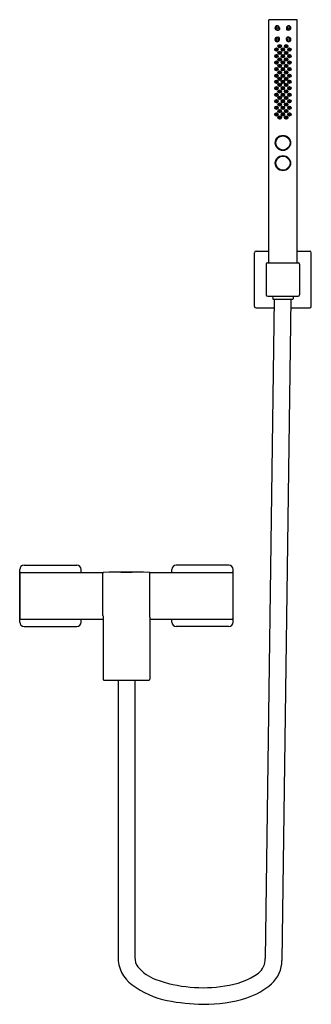
# Model space of a CAD drawing. Units: inches. Extents: x 3998.4 to 4009.8, y 113.7 to 151.9.
import ezdxf

# ---------------------------------------------------------------- set-up
doc = ezdxf.new("R2010")
doc.units = ezdxf.units.IN
doc.header["$LTSCALE"] = 0.64311
doc.header["$MEASUREMENT"] = 0
doc.layers.get('0').update_dxf_attribs({"color": 255, "linetype": 'CONTINUOUS'})
doc.layers.get('Defpoints').update_dxf_attribs({"linetype": 'CONTINUOUS'})
doc.styles.get("Standard").update_dxf_attribs({"font": 'txt', "width": 0.8})

msp = doc.modelspace()

# ---------------------------------------------------------------- linework, layer by layer
for p, q in [((4008.114, 142.476), (4008.114, 151.923)), ((4009.216, 151.923), (4008.114, 151.923)), ((4009.216, 142.476), (4009.216, 151.923)), ((4008.441, 151.523), (4008.496, 151.523)), ((4008.519, 151.602), (4008.519, 151.547)), ((4008.527, 151.602), (4008.527, 151.547)), ((4008.803, 151.602), (4008.803, 151.547)), ((4008.811, 151.602), (4008.811, 151.547)), ((4008.889, 151.523), (4008.834, 151.523)), ((4008.441, 151.515), (4008.496, 151.515)), ((4008.441, 151.239), (4008.496, 151.239)), ((4008.441, 151.232), (4008.496, 151.232)), ((4008.519, 151.153), (4008.519, 151.208)), ((4008.527, 151.153), (4008.527, 151.208)), ((4008.803, 151.153), (4008.803, 151.208)), ((4008.811, 151.153), (4008.811, 151.208)), ((4008.889, 151.515), (4008.834, 151.515)), ((4008.889, 151.239), (4008.834, 151.239)), ((4008.889, 151.232), (4008.834, 151.232)), ((4008.618, 147.406), (4008.618, 147.425)), ((4008.712, 147.406), (4008.712, 147.425)), ((4008.618, 146.86), (4008.618, 146.842)), ((4008.618, 146.619), (4008.618, 146.637)), ((4008.712, 146.86), (4008.712, 146.842)), ((4008.712, 146.619), (4008.712, 146.637)), ((4007.563, 140.782), (4007.563, 142.869)), ((4007.622, 142.928), (4008.114, 142.928)), ((4009.216, 142.928), (4009.708, 142.928)), ((4009.767, 140.782), (4009.767, 142.869)), ((4008.015, 142.416), (4008.015, 141.236)), ((4008.075, 142.476), (4009.255, 142.476)), ((4009.315, 142.416), (4009.315, 141.236)), ((4008.321, 141.058), (4007.979, 115.44)), ((4008.075, 141.176), (4009.255, 141.176)), ((4008.266, 141.176), (4008.27, 141.077)), ((4008.29, 141.058), (4009.04, 141.058)), ((4008.971, 141.058), (4008.627, 115.368)), ((4009.064, 141.176), (4009.059, 141.077)), ((4007.622, 140.723), (4008.317, 140.723)), ((4008.966, 140.723), (4009.708, 140.723)), ((3998.443, 128.508), (3998.443, 130.556)), ((3998.612, 130.724), (4000.659, 130.724)), ((4000.828, 130.437), (4000.828, 130.556)), ((4004.349, 130.437), (4004.349, 130.556)), ((4006.565, 130.724), (4004.517, 130.724)), ((4006.734, 128.508), (4006.734, 130.556)), ((3998.454, 130.41), (3998.454, 128.654)), ((3998.482, 130.437), (4001.683, 130.437)), ((4001.676, 128.769), (4001.676, 130.42)), ((4003.493, 130.437), (4006.695, 130.437)), ((4003.501, 128.769), (4003.501, 130.42)), ((4006.722, 130.41), (4006.722, 128.654)), ((3998.482, 128.626), (4001.682, 128.626)), ((4000.828, 128.508), (4000.828, 128.626)), ((4001.682, 128.706), (4001.682, 126.289)), ((4003.495, 128.706), (4003.495, 126.289)), ((4003.495, 128.626), (4006.695, 128.626)), ((4004.349, 128.508), (4004.349, 128.626)), ((3998.612, 128.34), (4000.659, 128.34)), ((4006.565, 128.34), (4004.517, 128.34)), ((4001.709, 126.262), (4003.468, 126.262)), ((4002.264, 126.262), (4002.264, 115.513)), ((4002.913, 126.262), (4002.913, 115.48))]:
    msp.add_line(p, q)
for centre, radius in [((4008.441, 151.602), 0.0394), ((4008.889, 151.602), 0.0394), ((4008.441, 151.153), 0.0394), ((4008.889, 151.153), 0.0394), ((4008.413, 150.762), 0.0649), ((4008.415, 150.764), 0.056), ((4008.403, 150.771), 0.0405), ((4008.403, 150.77), 0.0214), ((4008.539, 150.888), 0.0649), ((4008.541, 150.889), 0.056), ((4008.536, 150.897), 0.0405), ((4008.535, 150.896), 0.0214), ((4008.665, 150.762), 0.066), ((4008.665, 150.764), 0.0567), ((4008.665, 150.771), 0.0407), ((4008.665, 150.771), 0.0217), ((4008.791, 150.888), 0.0649), ((4008.789, 150.889), 0.056), ((4008.794, 150.897), 0.0405), ((4008.794, 150.896), 0.0214), ((4008.917, 150.762), 0.0649), ((4008.915, 150.764), 0.056), ((4008.926, 150.771), 0.0405), ((4008.927, 150.77), 0.0214), ((4008.413, 150.508), 0.0649), ((4008.415, 150.509), 0.056), ((4008.403, 150.516), 0.0405), ((4008.403, 150.516), 0.0214), ((4008.539, 150.634), 0.0649), ((4008.539, 150.38), 0.0649), ((4008.541, 150.635), 0.056), ((4008.541, 150.381), 0.056), ((4008.536, 150.642), 0.0405), ((4008.536, 150.388), 0.0405), ((4008.535, 150.641), 0.0214), ((4008.535, 150.388), 0.0214), ((4008.665, 150.508), 0.066), ((4008.665, 150.509), 0.0567), ((4008.665, 150.516), 0.0407), ((4008.665, 150.517), 0.0217), ((4008.791, 150.634), 0.0649), ((4008.791, 150.38), 0.0649), ((4008.789, 150.635), 0.056), ((4008.789, 150.381), 0.056), ((4008.794, 150.642), 0.0405), ((4008.794, 150.388), 0.0405), ((4008.794, 150.641), 0.0214), ((4008.794, 150.388), 0.0214), ((4008.917, 150.508), 0.0649), ((4008.915, 150.509), 0.056), ((4008.926, 150.516), 0.0405), ((4008.927, 150.516), 0.0214), ((4008.413, 150.254), 0.0649), ((4008.413, 150.001), 0.0649), ((4008.415, 150.255), 0.056), ((4008.415, 150.002), 0.056), ((4008.403, 150.262), 0.0405), ((4008.403, 150.009), 0.0405), ((4008.403, 150.262), 0.0214), ((4008.403, 150.008), 0.0214), ((4008.539, 150.126), 0.0649), ((4008.541, 150.127), 0.056), ((4008.536, 150.135), 0.0405), ((4008.535, 150.134), 0.0214), ((4008.665, 150.254), 0.066), ((4008.665, 150.001), 0.066), ((4008.665, 150.255), 0.0567), ((4008.665, 150.002), 0.0567), ((4008.665, 150.262), 0.0407), ((4008.665, 150.009), 0.0407), ((4008.665, 150.263), 0.0217), ((4008.665, 150.009), 0.0217), ((4008.791, 150.126), 0.0649), ((4008.789, 150.127), 0.056), ((4008.794, 150.135), 0.0405), ((4008.794, 150.134), 0.0214), ((4008.917, 150.254), 0.0649), ((4008.917, 150.001), 0.0649), ((4008.915, 150.255), 0.056), ((4008.915, 150.002), 0.056), ((4008.926, 150.262), 0.0405), ((4008.926, 150.009), 0.0405), ((4008.927, 150.262), 0.0214), ((4008.927, 150.008), 0.0214), ((4008.413, 149.746), 0.0649), ((4008.415, 149.747), 0.056), ((4008.403, 149.755), 0.0405), ((4008.403, 149.754), 0.0214), ((4008.539, 149.872), 0.0649), ((4008.539, 149.62), 0.0649), ((4008.541, 149.873), 0.056), ((4008.541, 149.621), 0.056), ((4008.536, 149.88), 0.0405), ((4008.536, 149.628), 0.0405), ((4008.535, 149.88), 0.0214), ((4008.535, 149.628), 0.0214), ((4008.665, 149.746), 0.066), ((4008.665, 149.747), 0.0567), ((4008.665, 149.755), 0.0407), ((4008.665, 149.755), 0.0217), ((4008.791, 149.872), 0.0649), ((4008.791, 149.62), 0.0649), ((4008.789, 149.873), 0.056), ((4008.789, 149.621), 0.056), ((4008.794, 149.88), 0.0405), ((4008.794, 149.628), 0.0405), ((4008.794, 149.88), 0.0214), ((4008.794, 149.628), 0.0214), ((4008.917, 149.746), 0.0649), ((4008.915, 149.747), 0.056), ((4008.926, 149.755), 0.0405), ((4008.927, 149.754), 0.0214), ((4008.413, 149.51), 0.0649), ((4008.413, 149.26), 0.0649), ((4008.415, 149.509), 0.056), ((4008.415, 149.259), 0.056), ((4008.403, 149.502), 0.0405), ((4008.403, 149.252), 0.0405), ((4008.403, 149.502), 0.0214), ((4008.403, 149.252), 0.0214), ((4008.539, 149.387), 0.0649), ((4008.541, 149.385), 0.056), ((4008.536, 149.378), 0.0405), ((4008.535, 149.379), 0.0214), ((4008.665, 149.505), 0.066), ((4008.665, 149.26), 0.066), ((4008.665, 149.505), 0.0567), ((4008.665, 149.259), 0.0567), ((4008.665, 149.502), 0.0407), ((4008.665, 149.252), 0.0407), ((4008.665, 149.503), 0.0217), ((4008.665, 149.251), 0.0217), ((4008.791, 149.387), 0.0649), ((4008.789, 149.385), 0.056), ((4008.794, 149.378), 0.0405), ((4008.794, 149.379), 0.0214), ((4008.917, 149.51), 0.0649), ((4008.917, 149.26), 0.0649), ((4008.915, 149.509), 0.056), ((4008.915, 149.259), 0.056), ((4008.926, 149.502), 0.0405), ((4008.926, 149.252), 0.0405), ((4008.927, 149.502), 0.0214), ((4008.927, 149.252), 0.0214), ((4008.413, 149.006), 0.0649), ((4008.415, 149.005), 0.056), ((4008.403, 148.997), 0.0405), ((4008.403, 148.998), 0.0214), ((4008.539, 149.135), 0.0649), ((4008.539, 148.88), 0.0649), ((4008.541, 149.133), 0.056), ((4008.541, 148.879), 0.056), ((4008.536, 149.126), 0.0405), ((4008.536, 148.872), 0.0405), ((4008.535, 149.127), 0.0214), ((4008.535, 148.872), 0.0214), ((4008.665, 149.006), 0.066), ((4008.665, 149.005), 0.0567), ((4008.665, 148.997), 0.0407), ((4008.665, 148.997), 0.0217), ((4008.791, 149.135), 0.0649), ((4008.791, 148.88), 0.0649), ((4008.789, 149.133), 0.056), ((4008.789, 148.879), 0.056), ((4008.794, 149.126), 0.0405), ((4008.794, 148.872), 0.0405), ((4008.794, 149.127), 0.0214), ((4008.794, 148.872), 0.0214), ((4008.917, 149.006), 0.0649), ((4008.915, 149.005), 0.056), ((4008.926, 148.997), 0.0405), ((4008.927, 148.998), 0.0214), ((4008.413, 148.752), 0.0649), ((4008.413, 148.499), 0.0649), ((4008.415, 148.751), 0.056), ((4008.415, 148.497), 0.056), ((4008.403, 148.744), 0.0405), ((4008.403, 148.49), 0.0405), ((4008.403, 148.745), 0.0214), ((4008.403, 148.491), 0.0214), ((4008.539, 148.627), 0.0649), ((4008.541, 148.626), 0.056), ((4008.536, 148.618), 0.0405), ((4008.535, 148.619), 0.0214), ((4008.665, 148.752), 0.066), ((4008.665, 148.499), 0.066), ((4008.665, 148.751), 0.0567), ((4008.665, 148.497), 0.0567), ((4008.665, 148.744), 0.0407), ((4008.665, 148.49), 0.0407), ((4008.665, 148.744), 0.0217), ((4008.665, 148.49), 0.0217), ((4008.791, 148.627), 0.0649), ((4008.789, 148.626), 0.056), ((4008.794, 148.618), 0.0405), ((4008.794, 148.619), 0.0214), ((4008.917, 148.752), 0.0649), ((4008.917, 148.499), 0.0649), ((4008.915, 148.751), 0.056), ((4008.915, 148.497), 0.056), ((4008.926, 148.744), 0.0405), ((4008.926, 148.49), 0.0405), ((4008.927, 148.745), 0.0214), ((4008.927, 148.491), 0.0214), ((4008.413, 148.244), 0.0649), ((4008.415, 148.243), 0.056), ((4008.403, 148.236), 0.0405), ((4008.403, 148.236), 0.0214), ((4008.539, 148.373), 0.0649), ((4008.539, 148.118), 0.0649), ((4008.541, 148.372), 0.056), ((4008.541, 148.117), 0.056), ((4008.536, 148.364), 0.0405), ((4008.536, 148.11), 0.0405), ((4008.535, 148.365), 0.0214), ((4008.535, 148.11), 0.0214), ((4008.665, 148.244), 0.066), ((4008.665, 148.243), 0.0567), ((4008.665, 148.236), 0.0407), ((4008.665, 148.235), 0.0217), ((4008.791, 148.373), 0.0649), ((4008.791, 148.118), 0.0649), ((4008.789, 148.372), 0.056), ((4008.789, 148.117), 0.056), ((4008.794, 148.364), 0.0405), ((4008.794, 148.11), 0.0405), ((4008.794, 148.365), 0.0214), ((4008.794, 148.11), 0.0214), ((4008.917, 148.244), 0.0649), ((4008.915, 148.243), 0.056), ((4008.926, 148.236), 0.0405), ((4008.927, 148.236), 0.0214), ((4008.665, 147.133), 0.295), ((4008.665, 147.133), 0.277), ((4008.665, 147.133), 0.276), ((4008.665, 146.346), 0.295), ((4008.665, 146.346), 0.277), ((4008.665, 146.346), 0.276)]:
    msp.add_circle(centre, radius)
for centre, radius, start, end in [((4008.441, 151.602), 0.0866, 0, 270), ((4008.441, 151.602), 0.0787, 0, 270), ((4008.496, 151.547), 0.0315, 270, 0), ((4008.496, 151.547), 0.0236, 270, 0), ((4008.889, 151.602), 0.0866, 270, 180), ((4008.834, 151.547), 0.0315, 180, 270), ((4008.889, 151.602), 0.0787, 270, 180), ((4008.834, 151.547), 0.0236, 180, 270), ((4008.441, 151.153), 0.0866, 90, 0), ((4008.441, 151.153), 0.0787, 90, 0), ((4008.496, 151.208), 0.0315, 360, 90), ((4008.496, 151.208), 0.0236, 0, 90), ((4008.889, 151.153), 0.0866, 180, 90), ((4008.834, 151.208), 0.0315, 90, 180), ((4008.889, 151.153), 0.0787, 180, 90), ((4008.834, 151.208), 0.0236, 90, 180), ((4007.622, 142.869), 0.0592, 90, 180), ((4009.708, 142.869), 0.0592, 360, 90), ((4008.075, 142.416), 0.06, 90, 180), ((4009.255, 142.416), 0.06, 360, 90), ((4008.075, 141.236), 0.06, 180, 270), ((4009.255, 141.236), 0.06, 270, 0), ((4008.29, 141.078), 0.0197, 182.3859, 270), ((4009.04, 141.078), 0.0197, 270, 357.6141), ((4007.622, 140.782), 0.0592, 180, 270), ((4009.708, 140.782), 0.0592, 270, 360), ((3998.612, 130.556), 0.169, 90, 180), ((4000.659, 130.556), 0.169, 0, 90), ((4004.517, 130.556), 0.169, 90, 180), ((4006.565, 130.556), 0.169, 360, 90), ((3998.482, 130.41), 0.0276, 90, 180), ((4001.7, 130.42), 0.0238, 91.4281, 180), ((4002.588, 94.789), 35.666, 88.5715, 91.4281), ((4002.588, 119.211), 11.244, 88.8764, 91.1236), ((4002.588, 148.211), 17.76, 269.2887, 270.7113), ((4003.477, 130.42), 0.0238, 0, 88.5715), ((4006.695, 130.41), 0.0276, 0, 90), ((3998.482, 128.654), 0.0276, 180, 270), ((4002.234, 128.785), 0.558, 181.587, 188.131), ((4002.942, 128.785), 0.558, 351.869, 358.413), ((4006.695, 128.654), 0.0276, 270, 360), ((3998.612, 128.508), 0.169, 180, 270), ((4000.659, 128.508), 0.169, 270, 0), ((4004.517, 128.508), 0.169, 180, 270), ((4006.565, 128.508), 0.169, 270, 0), ((4001.709, 126.289), 0.0276, 180.0029, 270), ((4003.468, 126.289), 0.0276, 270, 359.9971), ((4003.606, 115.494), 1.343, 179.1806, 233.4513), ((4003.529, 115.477), 0.615, 179.75, 215.9014), ((4007.294, 115.415), 0.685, 308.0772, 2.068), ((4007.414, 115.364), 1.213, 311.662, 0.1933), ((4004.28, 116.15), 1.622, 219.5835, 250.3269), ((4006.125, 117.073), 2.713, 276.1501, 305.924), ((4004.844, 117.164), 3.422, 233.4513, 258.6309), ((4005.552, 119.669), 5.364, 250.1931, 279.2668), ((4006.458, 116.439), 2.652, 287.7226, 311.662), ((4005.675, 121.296), 7.636, 258.6309, 269.2026), ((4005.643, 118.99), 5.33, 269.2026, 287.7226)]:
    msp.add_arc(centre, radius, start, end)

# ---------------------------------------------------------------- texts
at = {"layer": 'Defpoints'}
for tag, p, s in [('MODELNUMBER', (4002.584, 129.537), 'K-45371M-4'), ('TRADENAME', (4002.584, 129.536), 'STRAYT '), ('PRODUCT', (4002.584, 129.534), 'BATH AND SHOWER FAUCET')]:
    msp.add_attdef(tag, p, s, height=0.001, dxfattribs=at)

doc.saveas('drawing.dxf')
